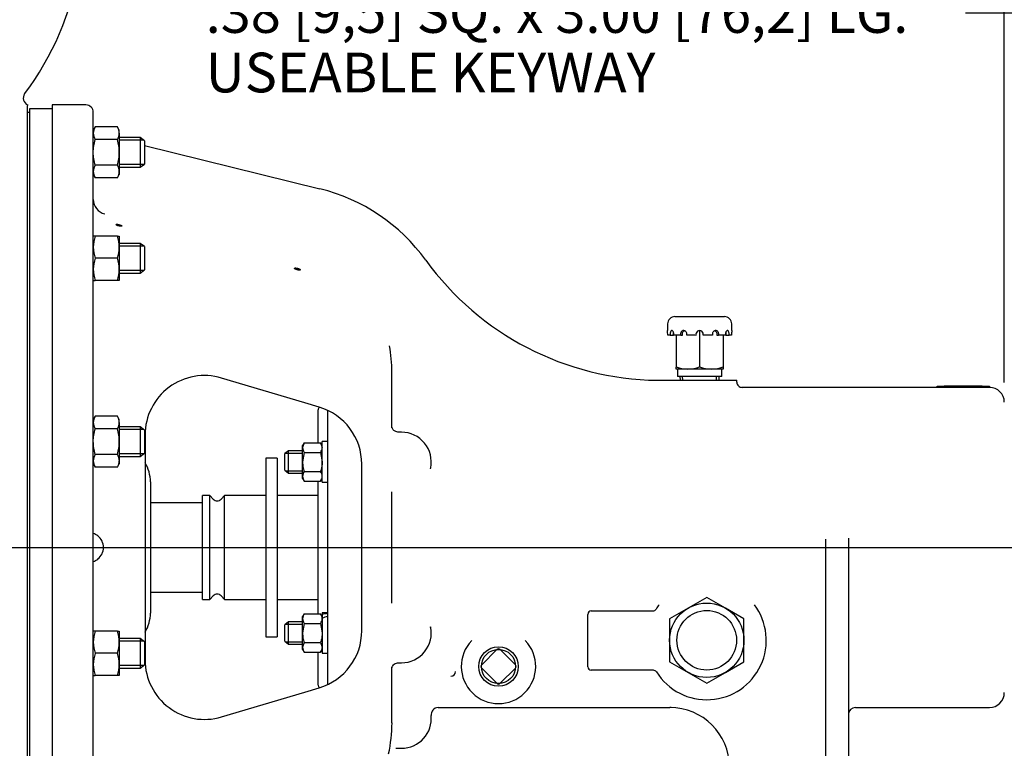
# Model space of a CAD drawing. Units: inches. Extents: x 0 to 17, y 0 to 11.
# Drawn here: x 10.6 to 13.7, y 6.5 to 8.8 of the extents above; entities that cross this region are included whole.
import ezdxf
from ezdxf.enums import TextEntityAlignment as Align
from ezdxf.lldxf.tags import DXFTag

# ---------------------------------------------------------------- set-up
doc = ezdxf.new("R2010")
doc.units = ezdxf.units.IN
doc.header["$MEASUREMENT"] = 0
for name, color, linetype in [('31414005', 7, 'Continuous'), ('3209', 7, 'Continuous'), ('3768GB', 7, 'Continuous'), ('38222511', 7, 'Continuous'), ('38257516C', 7, 'Continuous'), ('38272513', 7, 'Continuous'), ('38322418', 7, 'Continuous'), ('38512516', 7, 'Continuous'), ('38816035', 7, 'Continuous'), ('C0607_15991', 7, 'Continuous'), ('C0810_15991', 7, 'Continuous'), ('D06_15991', 7, 'Continuous'), ('D08_15991', 7, 'Continuous'), ('Default', 7, 'Continuous'), ('J06_15991', 7, 'Continuous'), ('P06_15079', 7, 'Continuous'), ('S1030', 7, 'Continuous'), ('S1471', 7, 'Continuous'), ('S1703', 7, 'Continuous'), ('X0404_17090', 7, 'Continuous')]:
    doc.layers.add(name, color=color, linetype=linetype)
doc.styles.add('SEACAD_Arial', font='arial.ttf')
tags = doc.linetypes.add('CENTER2', pattern=[1.125, 0.75, -0.125, 0.125, -0.125]).pattern_tags.tags
tags[10:11] = [DXFTag(74, 4), DXFTag(75, 0), DXFTag(340, '0'), DXFTag(46, 0.0), DXFTag(50, 0.0), DXFTag(44, 0.0), DXFTag(45, 0.0)]
tags[8:9] = [DXFTag(74, 4), DXFTag(75, 0), DXFTag(340, '0'), DXFTag(46, 0.0), DXFTag(50, 0.0), DXFTag(44, 0.0), DXFTag(45, 0.0)]
tags[6:7] = [DXFTag(74, 4), DXFTag(75, 0), DXFTag(340, '0'), DXFTag(46, 0.0), DXFTag(50, 0.0), DXFTag(44, 0.0), DXFTag(45, 0.0)]
tags[4:5] = [DXFTag(74, 4), DXFTag(75, 0), DXFTag(340, '0'), DXFTag(46, 0.0), DXFTag(50, 0.0), DXFTag(44, 0.0), DXFTag(45, 0.0)]
doc.dimstyles.new('Outline', dxfattribs={"dimtxt": 0.125, "dimasz": 0.25, "dimexe": 0.0625, "dimexo": 0.0625, "dimgap": 0.0625, "dimtad": 0, "dimtih": 1, "dimtoh": 1, "dimlfac": 5.333333, "dimzin": 4, "dimdsep": 46, "dimtxsty": 'SEACAD_Arial', "dimblk1": '_SE_FILLED', "dimblk2": '_SE_FILLED', "dimsah": 1, "dimcen": 0.0625, "dimadec": 0, "dimazin": 0, "dimtfac": 1, "dimtofl": 0, "dimtmove": 0, "dimatfit": 3, "dimfxl": 0, "dimtolj": 1, "dimtzin": 4, "dimarcsym": 0})

# ---------------------------------------------------------------- blocks, each defined once
blk = doc.blocks.new('SEANNOT_GROUP6')
at = {"layer": 'Default', "color": 7, "linetype": 'CENTER2'}
blk.add_line((10.5276, 7.1154), (14.7077, 7.1154), dxfattribs=at)
blk = doc.blocks.new('SEANNOT_GROUP23')
at = {"layer": 'Default', "linetype": 'Continuous'}
blk.add_hatch(color=7, dxfattribs=at).paths.add_polyline_path([(14.1806, 7.5321), (14.3013, 7.3092), (14.2594, 7.5592)])
at = {"layer": 'Default', "color": 7, "linetype": 'Continuous'}
blk.add_line((13.7889, 8.7998), (13.6014, 8.7998), dxfattribs=at)
blk.add_lwpolyline([(13.7889, 8.7998), (14.3013, 7.3092)], dxfattribs=at)
at = {"layer": 'Default', "color": 7, "linetype": 'Continuous', "style": 'SEACAD_Arial'}
for s, p in [('.38 [9,5] SQ. x 3.00 [76,2] LG.', (11.2074, 8.8623)), ('USEABLE KEYWAY', (11.2074, 8.6748))]:
    blk.add_text(s, height=0.125, dxfattribs=at).set_placement(p, align=Align.TOP_LEFT)
blk = doc.blocks.new('SE1')
at = {"layer": '31414005', "color": 7, "linetype": 'Continuous'}
for p, q in [((11.1979, 7.2562), (11.0333, 7.2562)), ((11.0333, 6.9746), (11.1979, 6.9746))]:
    blk.add_line(p, q, dxfattribs=at)
at = {"layer": '3209', "color": 7, "linetype": 'Continuous'}
for p, q in [((11.397, 7.3966), (11.397, 6.8341)), ((11.4326, 7.3966), (11.397, 7.3966)), ((11.4326, 7.3966), (11.4326, 6.8341)), ((11.397, 6.8341), (11.4326, 6.8341))]:
    blk.add_line(p, q, dxfattribs=at)
at = {"layer": '3768GB', "color": 7, "linetype": 'Continuous'}
blk.add_line((10.6526, 8.4865), (10.6459, 8.4865), dxfattribs=at)
at = {"layer": '38222511', "color": 7, "linetype": 'Continuous'}
for p in [(10.6459, 8.5104), (10.6459, 5.7204)]:
    blk.add_line(p, (10.6459, 8.5083), dxfattribs=at)
for centre, radius, start, end in [((9.8959, 9.101), 0.9263, 323.1392, 350.3964), ((10.6557, 8.5316), 0.0232, 143.734, 247.0545)]:
    blk.add_arc(centre, radius, start, end, dxfattribs=at)
at = {"layer": '38257516C', "color": 7, "linetype": 'Continuous'}
for p, q in [((10.7239, 8.5104), (10.7239, 5.7204)), ((10.8298, 8.5104), (10.7239, 8.5104)), ((10.8533, 6.2573), (10.8533, 8.4869)), ((11.0147, 8.3824), (11.5673, 8.2458)), ((11.7945, 7.4925), (11.7945, 7.6681)), ((11.5197, 7.5712), (11.2575, 7.6494)), ((12.6422, 7.6423), (12.6535, 7.6423)), ((12.6535, 7.6423), (12.8811, 7.6423)), ((12.8811, 7.6366), (12.8811, 7.6423)), ((13.512, 7.6198), (12.8979, 7.6198)), ((11.5654, 7.5576), (11.5197, 7.5712)), ((11.8245, 7.4787), (11.8155, 7.4787)), ((11.0164, 7.4698), (11.0164, 6.761)), ((11.6993, 6.8529), (11.6993, 7.3779)), ((11.7945, 6.9398), (11.7945, 7.291)), ((13.1614, 6.4106), (13.1614, 7.1377)), ((13.2326, 7.1377), (13.2326, 6.4106)), ((12.4114, 6.7396), (12.4114, 6.9046)), ((12.4226, 6.9158), (12.6171, 6.9158)), ((11.7945, 6.5627), (11.7945, 6.7382)), ((11.8154, 6.7521), (11.8245, 6.7521)), ((12.6181, 6.7283), (12.4226, 6.7283)), ((11.5197, 6.6596), (11.5654, 6.6732)), ((11.2575, 6.5813), (11.5197, 6.6596)), ((11.9397, 6.611), (12.6701, 6.611)), ((13.2551, 6.611), (13.677, 6.611)), ((11.8067, 6.4826), (11.8245, 6.4826))]:
    blk.add_line(p, q, dxfattribs=at)
for centre, radius, start, end in [((10.8298, 8.4869), 0.0234, 0, 90), ((11.427, 7.6779), 0.585, 35.8913, 76.1198), ((10.9001, 8.2123), 0.0469, 179.9988, 256.61), ((12.6422, 8.5573), 0.915, 215.8913, 269.2454), ((11.3273, 7.6654), 0.4672, 0.3328, 10.5827), ((11.2039, 7.4698), 0.1875, 73.3876, 180), ((12.6423, 8.5767), 0.9344, 269.2533, 269.9921), ((12.8977, 7.6364), 0.0165, 179.4801, 270.7739), ((13.677, 7.5729), 0.0469, 0, 90), ((11.5118, 7.3779), 0.1875, 0, 73.3876), ((11.8245, 7.3849), 0.0937, 348.692, 90), ((11.8435, 7.0943), 1.3186, 1.8839, 2.0339), ((14.5505, 7.0943), 1.3186, 177.8111, 178.1161), ((12.6171, 6.9271), 0.0113, 270, 328.3826), ((12.7864, 6.8229), 0.1875, 143.2925, 148.3826), ((12.7864, 6.8229), 0.1875, 212.1649, 36.7075), ((12.4226, 6.9046), 0.0112, 90, 180), ((11.8245, 6.8459), 0.0938, 270, 12.0271), ((11.5118, 6.8529), 0.1875, 286.6124, 0), ((12.1301, 6.7404), 0.1172, 135.9133, 44.0867), ((11.2039, 6.761), 0.1875, 180, 286.6124), ((12.4226, 6.7396), 0.0112, 180, 270), ((12.6181, 6.7171), 0.0113, 32.1649, 90), ((13.677, 6.6579), 0.0469, 270, 0), ((11.9408, 6.588), 0.0229, 92.9026, 186.1423), ((12.6701, 6.4236), 0.1875, 359.9932, 89.9901), ((12.6701, 6.4235), 0.1875, 88.7427, 90), ((13.2551, 6.5885), 0.0225, 90, 180), ((11.8245, 6.5763), 0.0938, 270, 5.7431), ((11.3124, 6.5664), 0.4822, 347.8513, 359.5523)]:
    blk.add_arc(centre, radius, start, end, dxfattribs=at)
for points, knots in [([(10.9392, 8.1278), (10.9401, 8.1278), (10.9408, 8.1278), (10.9414, 8.1278), (10.942, 8.1278), (10.9424, 8.1279), (10.9427, 8.1281), (10.943, 8.1282), (10.9432, 8.1284), (10.9432, 8.1287), (10.9432, 8.1289), (10.943, 8.1292), (10.9427, 8.1295), (10.9423, 8.1298), (10.9418, 8.1301), (10.9412, 8.1305), (10.9405, 8.1308), (10.9397, 8.1312), (10.9387, 8.1315), (10.9378, 8.1319), (10.9368, 8.1322), (10.9357, 8.1325), (10.9346, 8.1328), (10.9335, 8.1331), (10.9324, 8.1334), (10.9313, 8.1336), (10.9303, 8.1337), (10.9294, 8.1339), (10.9285, 8.134), (10.9276, 8.134), (10.927, 8.134), (10.9263, 8.134), (10.9258, 8.1339), (10.9254, 8.1338), (10.925, 8.1337), (10.9247, 8.1336), (10.9246, 8.1334), (10.9246, 8.1332), (10.9246, 8.1329), (10.9249, 8.1326), (10.9251, 8.1323), (10.9255, 8.132), (10.926, 8.1317), (10.9266, 8.1313), (10.9273, 8.131), (10.9282, 8.1306), (10.9291, 8.1302), (10.9301, 8.1298), (10.9311, 8.1295), (10.9322, 8.1292), (10.9333, 8.1289), (10.9344, 8.1286), (10.9355, 8.1284), (10.9365, 8.1282), (10.9375, 8.128), (10.9381, 8.1279), (10.9387, 8.1279), (10.9392, 8.1278)], [0, 0, 0, 0, 0.049751, 0.049751, 0.049751, 0.099472, 0.099472, 0.099472, 0.149715, 0.149715, 0.149715, 0.20201, 0.20201, 0.20201, 0.256937, 0.256937, 0.256937, 0.314091, 0.314091, 0.314091, 0.372087, 0.372087, 0.372087, 0.429027, 0.429027, 0.429027, 0.483419, 0.483419, 0.483419, 0.535004, 0.535004, 0.535004, 0.58481, 0.58481, 0.58481, 0.634528, 0.634528, 0.634528, 0.6858, 0.6858, 0.6858, 0.739708, 0.739708, 0.739708, 0.796351, 0.796351, 0.796351, 0.854583, 0.854583, 0.854583, 0.912283, 0.912283, 0.912283, 0.967465, 0.967465, 0.967465, 1, 1, 1, 1]), ([(11.4884, 7.9962), (11.4879, 7.9961), (11.4875, 7.9959), (11.4873, 7.9957), (11.4871, 7.9955), (11.4871, 7.9952), (11.4872, 7.995), (11.4873, 7.9947), (11.4876, 7.9943), (11.488, 7.994), (11.4885, 7.9936), (11.4891, 7.9932), (11.4898, 7.9928), (11.4906, 7.9924), (11.4915, 7.992), (11.4926, 7.9916), (11.4936, 7.9912), (11.4947, 7.9909), (11.4958, 7.9906), (11.4969, 7.9903), (11.498, 7.99), (11.4991, 7.9899), (11.5001, 7.9897), (11.501, 7.9896), (11.5019, 7.9896), (11.5027, 7.9895), (11.5034, 7.9896), (11.5039, 7.9896), (11.5045, 7.9897), (11.505, 7.9899), (11.5052, 7.99), (11.5055, 7.9902), (11.5057, 7.9904), (11.5057, 7.9907), (11.5057, 7.991), (11.5055, 7.9913), (11.5051, 7.9916), (11.5048, 7.992), (11.5042, 7.9924), (11.5036, 7.9927), (11.5029, 7.9931), (11.502, 7.9935), (11.5011, 7.9939), (11.5001, 7.9943), (11.4991, 7.9946), (11.498, 7.995), (11.4969, 7.9953), (11.4958, 7.9956), (11.4947, 7.9958), (11.4936, 7.996), (11.4926, 7.9961), (11.4917, 7.9962), (11.4908, 7.9963), (11.49, 7.9963), (11.4894, 7.9963), (11.489, 7.9963), (11.4887, 7.9962), (11.4884, 7.9962)], [0, 0, 0, 0, 0.051411, 0.051411, 0.051411, 0.102683, 0.102683, 0.102683, 0.156103, 0.156103, 0.156103, 0.212776, 0.212776, 0.212776, 0.271624, 0.271624, 0.271624, 0.330293, 0.330293, 0.330293, 0.386273, 0.386273, 0.386273, 0.438555, 0.438555, 0.438555, 0.488126, 0.488126, 0.488126, 0.537013, 0.537013, 0.537013, 0.58719, 0.58719, 0.58719, 0.640003, 0.640003, 0.640003, 0.695855, 0.695855, 0.695855, 0.753983, 0.753983, 0.753983, 0.812551, 0.812551, 0.812551, 0.869348, 0.869348, 0.869348, 0.922951, 0.922951, 0.922951, 0.973507, 0.973507, 0.973507, 1, 1, 1, 1]), ([(11.8156, 7.4789), (11.8134, 7.479), (11.8091, 7.4791), (11.8029, 7.4822), (11.7983, 7.4865), (11.7957, 7.4906), (11.7946, 7.4936), (11.7944, 7.4946), (11.7944, 7.4947), (11.7944, 7.4947)], [0, 0, 0, 0, 0.1018928, 0.2353109, 0.3491619, 0.4534419, 0.5571951, 0.6730506, 0.7208919, 0.7208919, 0.7208919, 0.7208919]), ([(11.7944, 6.7361), (11.7944, 6.7361), (11.7945, 6.7365), (11.7951, 6.7387), (11.7972, 6.7429), (11.8016, 6.7477), (11.8082, 6.7514), (11.8129, 6.7518), (11.8156, 6.752)], [0.2330259, 0.2330259, 0.2330259, 0.2330259, 0.3546744, 0.4775577, 0.5957571, 0.7242032, 0.8645673, 1, 1, 1, 1])]:
    blk.add_open_spline(points, degree=3, knots=knots, dxfattribs=at)
for points in [[(11.9156, 7.363), (11.9159, 7.3642), (11.9162, 7.3654), (11.9164, 7.3666)], [(11.9167, 6.8631), (11.9165, 6.8639), (11.9164, 6.8646), (11.9162, 6.8653)]]:
    blk.add_open_spline(points, degree=3, dxfattribs=at)
at = {"layer": '38272513', "color": 7, "linetype": 'Continuous'}
for p, q in [((10.6526, 8.4982), (10.6526, 5.7326)), ((10.7239, 8.4982), (10.6526, 8.4982)), ((11.0333, 7.322), (11.0333, 6.9088))]:
    blk.add_line(p, q, dxfattribs=at)
for centre, start, end in [((10.917, 7.322), 0, 31.2581), ((10.917, 6.9088), 328.7419, 0)]:
    blk.add_arc(centre, 0.1163, start, end, dxfattribs=at)
at = {"layer": '38322418', "color": 7, "linetype": 'Continuous'}
for p, q in [((11.562, 7.4452), (11.562, 7.5494)), ((11.592, 6.6829), (11.592, 7.5467)), ((11.562, 6.9061), (11.562, 7.3247)), ((11.562, 6.6813), (11.562, 6.7856))]:
    blk.add_line(p, q, dxfattribs=at)
for centre, radius, start, end in [((11.5733, 7.5494), 0.0113, 133.5746, 180), ((11.5733, 6.6813), 0.0112, 180, 225.9306)]:
    blk.add_arc(centre, radius, start, end, dxfattribs=at)
at = {"layer": '38512516', "color": 7, "linetype": 'Continuous'}
for p, q in [((11.1979, 6.9514), (11.1979, 7.2794)), ((11.2204, 7.2794), (11.1979, 7.2794)), ((11.2204, 6.9514), (11.2204, 7.2794)), ((11.2315, 7.2675), (11.2204, 7.2794)), ((11.2672, 7.2794), (11.2562, 7.2675)), ((11.2672, 6.9514), (11.2672, 7.2794)), ((11.397, 7.2794), (11.2672, 7.2794)), ((11.562, 7.2794), (11.4326, 7.2794)), ((11.1979, 6.9514), (11.2204, 6.9514)), ((11.2204, 6.9514), (11.2315, 6.9633)), ((11.2562, 6.9633), (11.2672, 6.9514)), ((11.2672, 6.9514), (11.397, 6.9514)), ((11.4326, 6.9514), (11.562, 6.9514))]:
    blk.add_line(p, q, dxfattribs=at)
for centre, start, end in [((11.2438, 7.279), 223, 317), ((11.2438, 6.9517), 43, 137)]:
    blk.add_arc(centre, 0.0169, start, end, dxfattribs=at)
at = {"layer": '38816035', "color": 7, "linetype": 'Continuous'}
for p, q in [((13.512, 7.6198), (13.512, 7.6235)), ((13.512, 7.6235), (13.5345, 7.6235)), ((13.5345, 7.6198), (13.512, 7.6198)), ((13.6545, 7.6235), (13.5345, 7.6235)), ((13.6545, 7.6198), (13.5345, 7.6198)), ((13.6545, 7.6235), (13.677, 7.6235)), ((13.677, 7.6198), (13.6545, 7.6198)), ((13.677, 7.6235), (13.677, 7.6198))]:
    blk.add_line(p, q, dxfattribs=at)
at = {"layer": 'C0607_15991', "color": 7, "linetype": 'Continuous'}
for p, q in [((11.4682, 7.4201), (11.4566, 7.4112)), ((11.4682, 7.3498), (11.4682, 7.4201)), ((11.5128, 7.4201), (11.4682, 7.4201)), ((11.4566, 7.3587), (11.4566, 7.4112)), ((11.4591, 7.4131), (11.5128, 7.4131)), ((11.4566, 7.3587), (11.4682, 7.3498)), ((11.4591, 7.3567), (11.5128, 7.3567)), ((11.4682, 7.3498), (11.5128, 7.3498)), ((11.4682, 6.881), (11.4566, 6.8721)), ((11.4566, 6.8196), (11.4566, 6.8721)), ((11.4591, 6.874), (11.5128, 6.874)), ((11.4682, 6.8107), (11.4682, 6.881)), ((11.5128, 6.881), (11.4682, 6.881)), ((11.4566, 6.8196), (11.4682, 6.8107)), ((11.4591, 6.8177), (11.5128, 6.8177)), ((11.4682, 6.8107), (11.5128, 6.8107))]:
    blk.add_line(p, q, dxfattribs=at)
at = {"layer": 'C0810_15991', "color": 7, "linetype": 'Continuous'}
for p, q in [((11.0013, 8.4074), (10.9353, 8.4074)), ((11.0124, 8.3988), (10.9353, 8.3988)), ((11.0013, 8.4074), (11.0013, 8.3136)), ((11.0147, 8.3971), (11.0013, 8.4074)), ((11.0147, 8.3971), (11.0147, 8.324)), ((11.0124, 8.3222), (10.9353, 8.3222)), ((11.0013, 8.3136), (11.0147, 8.324)), ((10.9353, 8.3136), (11.0013, 8.3136)), ((11.0013, 8.0738), (10.9353, 8.0738)), ((11.0013, 8.0738), (11.0013, 7.98)), ((11.0147, 8.0635), (11.0013, 8.0738)), ((11.0124, 8.0652), (10.9353, 8.0652)), ((11.0147, 8.0635), (11.0147, 7.9903)), ((11.0124, 7.9886), (10.9353, 7.9886)), ((10.9353, 7.98), (11.0013, 7.98)), ((11.0013, 7.98), (11.0147, 7.9903)), ((11.0013, 7.4959), (10.9353, 7.4959)), ((11.0124, 7.4873), (10.9353, 7.4873)), ((11.0013, 7.4959), (11.0013, 7.4021)), ((11.0147, 7.4856), (11.0013, 7.4959)), ((11.0147, 7.4856), (11.0147, 7.4125)), ((11.0124, 7.4107), (10.9353, 7.4107)), ((10.9353, 7.4021), (11.0013, 7.4021)), ((11.0013, 7.4021), (11.0147, 7.4125)), ((11.0013, 6.8286), (10.9353, 6.8286)), ((11.0013, 6.8286), (11.0013, 6.7349)), ((11.0147, 6.8183), (11.0013, 6.8286)), ((11.0124, 6.82), (10.9353, 6.82)), ((11.0147, 6.8183), (11.0147, 6.7452)), ((11.0124, 6.7435), (10.9353, 6.7435)), ((10.9353, 6.7349), (11.0013, 6.7349)), ((11.0013, 6.7349), (11.0147, 6.7452))]:
    blk.add_line(p, q, dxfattribs=at)
at = {"layer": 'D06_15991', "color": 7, "linetype": 'Continuous'}
for p, q in [((11.5175, 7.4452), (11.5128, 7.4301)), ((11.5175, 7.4452), (11.5128, 7.4371)), ((11.5128, 7.4301), (11.5128, 7.4371)), ((11.5128, 7.3849), (11.5128, 7.4301)), ((11.5175, 7.415), (11.5128, 7.3849)), ((11.5175, 7.4452), (11.5697, 7.4452)), ((11.5175, 7.415), (11.5697, 7.415)), ((11.5697, 7.4452), (11.5744, 7.4301)), ((11.5744, 7.4371), (11.5697, 7.4452)), ((11.5697, 7.415), (11.5744, 7.3849)), ((11.5128, 7.3397), (11.5128, 7.3849)), ((11.5175, 7.3548), (11.5697, 7.3548)), ((11.5128, 7.3327), (11.5128, 7.3397)), ((11.5128, 7.3327), (11.5175, 7.3247)), ((11.5175, 7.3247), (11.5697, 7.3247)), ((11.5697, 7.3247), (11.5744, 7.3327)), ((11.5175, 6.9061), (11.5128, 6.898)), ((11.5128, 6.891), (11.5128, 6.898)), ((11.5128, 6.8459), (11.5128, 6.891)), ((11.5175, 6.9061), (11.5697, 6.9061)), ((11.5744, 6.898), (11.5697, 6.9061)), ((11.5175, 6.876), (11.5128, 6.8459)), ((11.5175, 6.876), (11.5697, 6.876)), ((11.5697, 6.876), (11.5744, 6.8459)), ((11.5128, 6.8007), (11.5128, 6.8459)), ((11.5175, 6.8157), (11.5128, 6.8007)), ((11.5128, 6.7937), (11.5128, 6.8007)), ((11.5175, 6.8157), (11.5697, 6.8157)), ((11.5697, 6.8157), (11.5744, 6.8007)), ((11.5128, 6.7937), (11.5175, 6.7856)), ((11.5175, 6.7856), (11.5697, 6.7856)), ((11.5697, 6.7856), (11.5744, 6.7937))]:
    blk.add_line(p, q, dxfattribs=at)
for centre, radius, start, end in [((11.5422, 7.431), 0.0294, 181.6642, 212.72), ((11.545, 7.431), 0.0294, 327.28, 358.3358), ((11.5429, 7.3387), 0.0301, 147.6143, 178.0015), ((11.5443, 7.3387), 0.0301, 1.9985, 32.3857), ((11.5429, 7.3408), 0.0301, 182.0157, 212.3686), ((11.5443, 7.3408), 0.0301, 327.6314, 357.9843), ((11.5429, 6.89), 0.0301, 147.6314, 177.9843), ((11.5429, 6.8921), 0.0301, 181.9985, 212.3857), ((11.5443, 6.89), 0.0301, 2.0157, 32.3686), ((11.5443, 6.8921), 0.0301, 327.6143, 358.0015), ((11.5422, 6.8015), 0.0294, 181.6642, 212.72), ((11.545, 6.8015), 0.0294, 327.28, 358.3358)]:
    blk.add_arc(centre, radius, start, end, dxfattribs=at)
for points in [[(11.5128, 7.3849), (11.5128, 7.3824), (11.5129, 7.3798), (11.5133, 7.3747), (11.5136, 7.3722), (11.5149, 7.3647), (11.516, 7.3597), (11.5175, 7.3548)], [(11.5744, 7.3849), (11.5744, 7.3824), (11.5743, 7.3798), (11.5738, 7.3747), (11.5735, 7.3722), (11.5723, 7.3647), (11.5711, 7.3597), (11.5697, 7.3548)], [(11.5128, 6.8459), (11.5128, 6.8433), (11.5129, 6.8407), (11.5133, 6.8356), (11.5136, 6.8331), (11.5149, 6.8256), (11.516, 6.8206), (11.5175, 6.8157)], [(11.5744, 6.8459), (11.5744, 6.8433), (11.5743, 6.8407), (11.5738, 6.8356), (11.5735, 6.8331), (11.5723, 6.8256), (11.5711, 6.8206), (11.5697, 6.8157)]]:
    blk.add_open_spline(points, degree=3, knots=[0, 0, 0, 0, 0.25, 0.25, 0.5, 0.5, 1, 1, 1, 1], dxfattribs=at)
at = {"layer": 'D08_15991', "color": 7, "linetype": 'Continuous'}
for p, q in [((10.8595, 8.441), (10.8533, 8.4302)), ((10.9291, 8.441), (10.8595, 8.441)), ((10.9353, 8.4302), (10.9291, 8.441)), ((10.9353, 8.4208), (10.9353, 8.4302)), ((10.9353, 8.4208), (10.9353, 8.3605)), ((10.9291, 8.4007), (10.8595, 8.4007)), ((10.9353, 8.3605), (10.9353, 8.3002)), ((10.9291, 8.3203), (10.8595, 8.3203)), ((10.8533, 8.2909), (10.8595, 8.2801)), ((10.9291, 8.2801), (10.9353, 8.2909)), ((10.9353, 8.3002), (10.9353, 8.2909)), ((10.9291, 8.2801), (10.8595, 8.2801)), ((10.8595, 8.0965), (10.8533, 8.0965)), ((10.9291, 8.0965), (10.8595, 8.0965)), ((10.9291, 8.0965), (10.9353, 8.0965)), ((10.9353, 8.0965), (10.9353, 8.0617)), ((10.9353, 8.0617), (10.9353, 7.9921)), ((10.9291, 8.0269), (10.8595, 8.0269)), ((10.9353, 7.9921), (10.9353, 7.9572)), ((10.8533, 7.9572), (10.8595, 7.9572)), ((10.9291, 7.9572), (10.8595, 7.9572)), ((10.9353, 7.9572), (10.9291, 7.9572)), ((10.8595, 7.5295), (10.8533, 7.5187)), ((10.9291, 7.5295), (10.8595, 7.5295)), ((10.9353, 7.5187), (10.9291, 7.5295)), ((10.9353, 7.5093), (10.9353, 7.5187)), ((10.9353, 7.5093), (10.9353, 7.449)), ((10.9291, 7.4892), (10.8595, 7.4892)), ((10.9353, 7.449), (10.9353, 7.3887)), ((10.9291, 7.4088), (10.8595, 7.4088)), ((10.9353, 7.3887), (10.9353, 7.3794)), ((10.8533, 7.3794), (10.8595, 7.3686)), ((10.9291, 7.3686), (10.8595, 7.3686)), ((10.9291, 7.3686), (10.9353, 7.3794)), ((10.8595, 6.8514), (10.8533, 6.8514)), ((10.9291, 6.8514), (10.8595, 6.8514)), ((10.9291, 6.8514), (10.9353, 6.8514)), ((10.9353, 6.8514), (10.9353, 6.8166)), ((10.9353, 6.8166), (10.9353, 6.7469)), ((10.9291, 6.7818), (10.8595, 6.7818)), ((10.9353, 6.7469), (10.9353, 6.7121)), ((10.8533, 6.7121), (10.8595, 6.7121)), ((10.9291, 6.7121), (10.8595, 6.7121)), ((10.9353, 6.7121), (10.9291, 6.7121))]:
    blk.add_line(p, q, dxfattribs=at)
for centre, radius, start, end in [((10.8926, 8.4197), 0.0393, 147.28, 178.3358), ((10.896, 8.4197), 0.0393, 1.6642, 32.72), ((10.8934, 8.4223), 0.0402, 182.0046, 212.3796), ((10.8951, 8.4223), 0.0402, 327.6204, 357.9954), ((10.8926, 8.2991), 0.0393, 147.28, 178.3358), ((10.896, 8.2991), 0.0393, 1.6642, 32.72), ((10.8934, 8.3016), 0.0402, 182.0046, 212.3796), ((10.8951, 8.3016), 0.0402, 327.6204, 357.9954), ((10.9607, 8.0605), 0.1075, 160.3966, 179.3472), ((10.8278, 8.0605), 0.1075, 0.6528, 19.6034), ((10.9623, 8.0632), 0.109, 180.7917, 199.4644), ((10.8263, 8.0632), 0.109, 340.5356, 359.2083), ((10.9623, 7.9906), 0.109, 160.5331, 179.2108), ((10.8263, 7.9906), 0.109, 0.7892, 19.4669), ((10.9607, 7.9933), 0.1075, 180.655, 199.6012), ((10.8278, 7.9933), 0.1075, 340.3988, 359.345), ((10.8926, 7.5082), 0.0393, 147.28, 178.3358), ((10.8934, 7.5107), 0.0402, 182.0046, 212.3796), ((10.896, 7.5082), 0.0393, 1.6642, 32.72), ((10.8951, 7.5107), 0.0402, 327.6204, 357.9954), ((10.8934, 7.3873), 0.0402, 147.6143, 178.0015), ((10.8926, 7.3898), 0.0393, 181.6697, 212.7146), ((10.8952, 7.3873), 0.0402, 1.9985, 32.3857), ((10.896, 7.3898), 0.0393, 327.2854, 358.3303), ((10.9607, 6.8154), 0.1075, 160.3966, 179.3472), ((10.8278, 6.8154), 0.1075, 0.6528, 19.6034), ((10.9623, 6.8181), 0.109, 180.7917, 199.4644), ((10.8263, 6.8181), 0.109, 340.5356, 359.2083), ((10.9607, 6.7457), 0.1075, 160.3966, 179.3472), ((10.8278, 6.7457), 0.1075, 0.6528, 19.6034), ((10.9623, 6.7484), 0.109, 180.7917, 199.4644), ((10.8263, 6.7484), 0.109, 340.5356, 359.2083)]:
    blk.add_arc(centre, radius, start, end, dxfattribs=at)
for points, knots in [([(10.8533, 8.3605), (10.8533, 8.3673), (10.8538, 8.3741), (10.856, 8.3875), (10.8576, 8.3942), (10.8595, 8.4007)], [0, 0, 0, 0, 0.5, 0.5, 1, 1, 1, 1]), ([(10.9353, 8.3605), (10.9353, 8.3673), (10.9347, 8.3741), (10.9325, 8.3875), (10.931, 8.3942), (10.9291, 8.4007)], [0, 0, 0, 0, 0.5, 0.5, 1, 1, 1, 1]), ([(10.8595, 8.3203), (10.8576, 8.3268), (10.856, 8.3334), (10.8544, 8.3435), (10.854, 8.3469), (10.8534, 8.3537), (10.8533, 8.3571), (10.8533, 8.3605)], [0, 0, 0, 0, 0.5, 0.5, 0.75, 0.75, 1, 1, 1, 1]), ([(10.9291, 8.3203), (10.9309, 8.3268), (10.9325, 8.3334), (10.9341, 8.3435), (10.9346, 8.3469), (10.9351, 8.3537), (10.9353, 8.3571), (10.9353, 8.3605)], [0, 0, 0, 0, 0.5, 0.5, 0.75, 0.75, 1, 1, 1, 1]), ([(10.8533, 7.449), (10.8533, 7.4524), (10.8534, 7.4559), (10.854, 7.4626), (10.8544, 7.466), (10.856, 7.4761), (10.8576, 7.4827), (10.8595, 7.4892)], [0, 0, 0, 0, 0.25, 0.25, 0.5, 0.5, 1, 1, 1, 1]), ([(10.9353, 7.449), (10.9353, 7.4524), (10.9351, 7.4559), (10.9346, 7.4626), (10.9342, 7.466), (10.9325, 7.4761), (10.931, 7.4827), (10.9291, 7.4892)], [0, 0, 0, 0, 0.25, 0.25, 0.5, 0.5, 1, 1, 1, 1]), ([(10.8595, 7.4088), (10.8576, 7.4154), (10.856, 7.422), (10.8539, 7.4354), (10.8533, 7.4422), (10.8533, 7.449)], [0, 0, 0, 0, 0.5, 0.5, 1, 1, 1, 1]), ([(10.9291, 7.4088), (10.931, 7.4154), (10.9325, 7.422), (10.9347, 7.4354), (10.9353, 7.4422), (10.9353, 7.449)], [0, 0, 0, 0, 0.5, 0.5, 1, 1, 1, 1])]:
    blk.add_open_spline(points, degree=3, knots=knots, dxfattribs=at)
at = {"layer": 'J06_15991', "color": 7, "linetype": 'Continuous'}
for p, q in [((11.5744, 7.3209), (11.5744, 7.4489)), ((11.592, 7.4489), (11.5744, 7.4489)), ((11.5744, 7.3209), (11.592, 7.3209)), ((11.5744, 6.9099), (11.5744, 6.9037)), ((11.592, 6.9099), (11.5744, 6.9099)), ((11.5744, 6.9037), (11.5744, 6.8934)), ((11.5744, 6.8921), (11.5744, 6.7818)), ((11.5744, 6.7818), (11.592, 6.7818))]:
    blk.add_line(p, q, dxfattribs=at)
for centre, major_axis, start_param, end_param in [((11.5656, 6.8459), (0.1094, 0.0408), 1.163363, 1.324516), ((11.6008, 6.8459), (-0.1094, -0.0408), 4.625196, 4.786349)]:
    blk.add_ellipse(centre, major_axis=major_axis, ratio=0.451416, start_param=start_param, end_param=end_param, dxfattribs=at)
at = {"layer": 'P06_15079', "color": 7, "linetype": 'Continuous'}
for p, q in [((12.0771, 6.7457), (12.1248, 6.7934)), ((12.1354, 6.7934), (12.1832, 6.7457)), ((12.1248, 6.6873), (12.0771, 6.7351)), ((12.1832, 6.7351), (12.1354, 6.6873))]:
    blk.add_line(p, q, dxfattribs=at)
for radius in [0.0623, 0.0539]:
    blk.add_circle((12.1301, 6.7404), radius, dxfattribs=at)
for centre, start, end in [((12.1301, 6.7881), 45, 135), ((12.0824, 6.7404), 135, 225), ((12.1779, 6.7404), 315.0218, 45), ((12.1301, 6.6926), 225, 315.0218)]:
    blk.add_arc(centre, 0.0075, start, end, dxfattribs=at)
at = {"layer": 'S1030', "color": 7, "linetype": 'Continuous'}
blk.add_arc((11.98, 6.7241), 0.0148, 270, 0, dxfattribs=at)
at = {"layer": 'S1471', "color": 7, "linetype": 'Continuous'}
for p, q in [((12.7864, 6.9582), (12.7278, 6.9244)), ((12.845, 6.9244), (12.7864, 6.9582)), ((12.7278, 6.9244), (12.6692, 6.8905)), ((12.9036, 6.8905), (12.845, 6.9244)), ((12.6692, 6.8905), (12.6692, 6.8229)), ((12.9036, 6.8229), (12.9036, 6.8905)), ((12.6692, 6.8229), (12.6692, 6.7552)), ((12.9036, 6.7552), (12.9036, 6.8229)), ((12.6692, 6.7552), (12.7278, 6.7214)), ((12.845, 6.7214), (12.9036, 6.7552)), ((12.7278, 6.7214), (12.7864, 6.6876)), ((12.7864, 6.6876), (12.845, 6.7214))]:
    blk.add_line(p, q, dxfattribs=at)
for radius in [0.1172, 0.0939]:
    blk.add_circle((12.7864, 6.8229), radius, dxfattribs=at)
at = {"layer": 'S1703', "color": 7, "linetype": 'Continuous'}
for p, q in [((12.6626, 7.8198), (12.6626, 7.799)), ((12.6861, 7.8433), (12.8417, 7.8433)), ((12.8651, 7.799), (12.8651, 7.8198)), ((12.7639, 7.799), (12.7639, 7.6842)), ((12.6713, 7.7841), (12.6632, 7.7841)), ((12.6713, 7.7841), (12.6812, 7.7841)), ((12.7041, 7.7841), (12.6822, 7.7841)), ((12.6899, 7.7841), (12.6899, 7.6842)), ((12.7041, 7.7841), (12.7099, 7.7841)), ((12.753, 7.7841), (12.723, 7.7841)), ((12.8048, 7.7841), (12.7748, 7.7841)), ((12.8179, 7.7841), (12.8237, 7.7841)), ((12.8456, 7.7841), (12.8237, 7.7841)), ((12.8378, 7.7841), (12.8378, 7.6842)), ((12.8466, 7.7841), (12.8565, 7.7841)), ((12.8645, 7.7841), (12.8565, 7.7841)), ((12.6899, 7.6776), (12.6899, 7.6842)), ((12.7269, 7.6776), (12.6899, 7.6776)), ((12.6943, 7.6776), (12.6943, 7.654)), ((12.8009, 7.6776), (12.7269, 7.6776)), ((12.8378, 7.6776), (12.8009, 7.6776)), ((12.8335, 7.654), (12.8335, 7.6776)), ((12.8378, 7.6842), (12.8378, 7.6776)), ((12.8335, 7.654), (12.6943, 7.654)), ((12.7019, 7.654), (12.7025, 7.6423)), ((12.7108, 7.6426), (12.7103, 7.654)), ((12.817, 7.6426), (12.8175, 7.654)), ((12.8253, 7.6423), (12.8258, 7.654))]:
    blk.add_line(p, q, dxfattribs=at)
for centre, radius, start, end in [((12.6861, 7.8198), 0.0234, 90, 180), ((12.8417, 7.8198), 0.0234, 0, 90), ((12.5619, 7.7877), 0.1013, 357.9733, 6.4981), ((12.7639, 7.7877), 0.0115, 341.7897, 198.2103), ((12.9658, 7.7877), 0.1013, 173.5019, 182.0267), ((12.7285, 7.7934), 0.1158, 250.5356, 269.2083), ((12.7256, 7.7917), 0.1141, 270.6528, 289.6034), ((12.8025, 7.7934), 0.1158, 250.5356, 269.2083), ((12.7996, 7.7917), 0.1141, 270.6528, 289.6034)]:
    blk.add_arc(centre, radius, start, end, dxfattribs=at)
for points, knots in [([(12.6822, 7.7841), (12.6822, 7.7844), (12.6823, 7.7848), (12.6823, 7.7851), (12.6825, 7.7864), (12.6825, 7.7877), (12.6825, 7.789), (12.6824, 7.7902), (12.6822, 7.7915), (12.6818, 7.7927), (12.6815, 7.7938), (12.6811, 7.7949), (12.6805, 7.7958), (12.68, 7.7967), (12.6794, 7.7975), (12.6788, 7.798), (12.6782, 7.7986), (12.6775, 7.7989), (12.6768, 7.7991), (12.6762, 7.7992), (12.6755, 7.7992), (12.675, 7.7989), (12.6744, 7.7986), (12.6738, 7.7981), (12.6733, 7.7974), (12.6728, 7.7967), (12.6724, 7.7959), (12.6721, 7.7949), (12.6717, 7.7938), (12.6715, 7.7927), (12.6713, 7.7915), (12.6711, 7.7903), (12.671, 7.789), (12.671, 7.7877), (12.671, 7.7865), (12.6711, 7.7852), (12.6713, 7.7841)], [0, 0, 0, 0, 0.02478, 0.02478, 0.02478, 0.113921, 0.113921, 0.113921, 0.202633, 0.202633, 0.202633, 0.291548, 0.291548, 0.291548, 0.38098, 0.38098, 0.38098, 0.470439, 0.470439, 0.470439, 0.559396, 0.559396, 0.559396, 0.648105, 0.648105, 0.648105, 0.737199, 0.737199, 0.737199, 0.82672, 0.82672, 0.82672, 0.916042, 0.916042, 0.916042, 1, 1, 1, 1]), ([(12.6812, 7.7841), (12.6812, 7.7844), (12.6811, 7.7848), (12.6811, 7.7851), (12.681, 7.7864), (12.6809, 7.7877), (12.681, 7.789), (12.6811, 7.7902), (12.6812, 7.7915), (12.6814, 7.7926), (12.6815, 7.7928), (12.6815, 7.793), (12.6815, 7.7932)], [0, 0, 0, 0, 0.0245924, 0.0245924, 0.0245924, 0.1136881, 0.1136881, 0.1136881, 0.2022371, 0.2022371, 0.2022371, 0.2171296, 0.2171296, 0.2171296, 0.2171296]), ([(12.723, 7.7841), (12.7231, 7.7844), (12.7232, 7.7848), (12.7233, 7.7851), (12.7235, 7.7864), (12.7236, 7.7877), (12.7235, 7.789), (12.7233, 7.7902), (12.723, 7.7915), (12.7225, 7.7927), (12.722, 7.7938), (12.7213, 7.7949), (12.7205, 7.7958), (12.7196, 7.7967), (12.7187, 7.7975), (12.7176, 7.798), (12.7166, 7.7986), (12.7155, 7.7989), (12.7144, 7.7991), (12.7133, 7.7992), (12.7121, 7.7992), (12.7111, 7.7989), (12.71, 7.7986), (12.709, 7.7981), (12.7081, 7.7974), (12.7072, 7.7967), (12.7064, 7.7959), (12.7057, 7.7949), (12.705, 7.7938), (12.7045, 7.7927), (12.7042, 7.7915), (12.7038, 7.7903), (12.7037, 7.789), (12.7037, 7.7877), (12.7037, 7.7865), (12.7038, 7.7852), (12.7041, 7.7841)], [0, 0, 0, 0, 0.02478, 0.02478, 0.02478, 0.113921, 0.113921, 0.113921, 0.202633, 0.202633, 0.202633, 0.291548, 0.291548, 0.291548, 0.38098, 0.38098, 0.38098, 0.470439, 0.470439, 0.470439, 0.559396, 0.559396, 0.559396, 0.648105, 0.648105, 0.648105, 0.737199, 0.737199, 0.737199, 0.82672, 0.82672, 0.82672, 0.916042, 0.916042, 0.916042, 1, 1, 1, 1]), ([(12.7099, 7.7841), (12.7098, 7.7844), (12.7097, 7.7848), (12.7096, 7.7851), (12.7094, 7.7864), (12.7093, 7.7877), (12.7095, 7.789), (12.7096, 7.7902), (12.7099, 7.7915), (12.7103, 7.7926), (12.7107, 7.7938), (12.7114, 7.7949), (12.7121, 7.7958), (12.7128, 7.7967), (12.7137, 7.7974), (12.7147, 7.798), (12.7152, 7.7983), (12.7157, 7.7985), (12.7162, 7.7987)], [0, 0, 0, 0, 0.0245924, 0.0245924, 0.0245924, 0.1136881, 0.1136881, 0.1136881, 0.2022371, 0.2022371, 0.2022371, 0.2910416, 0.2910416, 0.2910416, 0.3805026, 0.3805026, 0.3805026, 0.4238251, 0.4238251, 0.4238251, 0.4238251]), ([(12.8237, 7.7841), (12.8237, 7.7844), (12.8238, 7.7848), (12.8239, 7.7851), (12.8241, 7.7864), (12.8242, 7.7877), (12.8241, 7.789), (12.8239, 7.7902), (12.8236, 7.7915), (12.8232, 7.7927), (12.8227, 7.7938), (12.8221, 7.7949), (12.8214, 7.7958), (12.8206, 7.7967), (12.8197, 7.7975), (12.8188, 7.798), (12.8178, 7.7986), (12.8167, 7.7989), (12.8156, 7.7991), (12.8145, 7.7992), (12.8134, 7.7992), (12.8123, 7.7989), (12.8112, 7.7986), (12.8101, 7.7981), (12.8091, 7.7974), (12.8082, 7.7967), (12.8073, 7.7959), (12.8066, 7.7949), (12.8058, 7.7938), (12.8052, 7.7927), (12.8048, 7.7915), (12.8045, 7.7903), (12.8043, 7.789), (12.8043, 7.7877), (12.8043, 7.7865), (12.8044, 7.7852), (12.8048, 7.7841)], [0, 0, 0, 0, 0.02478, 0.02478, 0.02478, 0.113921, 0.113921, 0.113921, 0.202633, 0.202633, 0.202633, 0.291548, 0.291548, 0.291548, 0.38098, 0.38098, 0.38098, 0.470439, 0.470439, 0.470439, 0.559396, 0.559396, 0.559396, 0.648105, 0.648105, 0.648105, 0.737199, 0.737199, 0.737199, 0.82672, 0.82672, 0.82672, 0.916042, 0.916042, 0.916042, 1, 1, 1, 1]), ([(12.8117, 7.7986), (12.8125, 7.7983), (12.8133, 7.7979), (12.814, 7.7974), (12.8149, 7.7967), (12.8157, 7.7959), (12.8163, 7.7949), (12.817, 7.7939), (12.8175, 7.7927), (12.8179, 7.7915), (12.8182, 7.7903), (12.8184, 7.789), (12.8184, 7.7877), (12.8184, 7.7865), (12.8182, 7.7853), (12.8179, 7.7841)], [0.5798085, 0.5798085, 0.5798085, 0.5798085, 0.6474122, 0.6474122, 0.6474122, 0.7364408, 0.7364408, 0.7364408, 0.8260143, 0.8260143, 0.8260143, 0.9153438, 0.9153438, 0.9153438, 1, 1, 1, 1]), ([(12.8565, 7.7841), (12.8566, 7.7844), (12.8566, 7.7848), (12.8566, 7.7851), (12.8567, 7.7864), (12.8568, 7.7877), (12.8567, 7.789), (12.8567, 7.7902), (12.8565, 7.7915), (12.8563, 7.7927), (12.8561, 7.7938), (12.8557, 7.7949), (12.8553, 7.7958), (12.855, 7.7967), (12.8545, 7.7975), (12.854, 7.798), (12.8534, 7.7986), (12.8528, 7.7989), (12.8522, 7.7991), (12.8516, 7.7992), (12.8509, 7.7992), (12.8503, 7.7989), (12.8496, 7.7986), (12.849, 7.7981), (12.8484, 7.7974), (12.8478, 7.7967), (12.8472, 7.7959), (12.8467, 7.7949), (12.8463, 7.7938), (12.8459, 7.7927), (12.8457, 7.7915), (12.8454, 7.7903), (12.8453, 7.789), (12.8453, 7.7877), (12.8453, 7.7865), (12.8454, 7.7852), (12.8456, 7.7841)], [0, 0, 0, 0, 0.02478, 0.02478, 0.02478, 0.113921, 0.113921, 0.113921, 0.202633, 0.202633, 0.202633, 0.291548, 0.291548, 0.291548, 0.38098, 0.38098, 0.38098, 0.470439, 0.470439, 0.470439, 0.559396, 0.559396, 0.559396, 0.648105, 0.648105, 0.648105, 0.737199, 0.737199, 0.737199, 0.82672, 0.82672, 0.82672, 0.916042, 0.916042, 0.916042, 1, 1, 1, 1]), ([(12.8462, 7.7933), (12.8464, 7.7927), (12.8465, 7.7921), (12.8465, 7.7915), (12.8467, 7.7903), (12.8468, 7.789), (12.8468, 7.7877), (12.8468, 7.7865), (12.8467, 7.7853), (12.8466, 7.7841)], [0.7812231, 0.7812231, 0.7812231, 0.7812231, 0.8260143, 0.8260143, 0.8260143, 0.9153438, 0.9153438, 0.9153438, 1, 1, 1, 1])]:
    blk.add_open_spline(points, degree=3, knots=knots, dxfattribs=at)
at = {"layer": 'X0404_17090', "color": 7, "linetype": 'Continuous'}
for p, q in [((10.8676, 7.1516), (10.8676, 7.1524)), ((10.8676, 7.0784), (10.8676, 7.0792))]:
    blk.add_line(p, q, dxfattribs=at)
for radius, start, end in [(0.0462, 53.0861, 73.1157), (0.0457, 307.4722, 52.5278), (0.0462, 286.8843, 306.9139)]:
    blk.add_arc((10.8398, 7.1154), radius, start, end, dxfattribs=at)
blk = doc.blocks.new('DMBLK9')
at = {"layer": 'Default', "linetype": 'Continuous'}
for points in [[(9.0502, 10.1133), (8.8002, 10.0717), (9.0502, 10.03)], [(14.3325, 10.1133), (14.3325, 10.03), (14.5825, 10.0717)]]:
    blk.add_hatch(color=7, dxfattribs=at).paths.add_polyline_path(points)
at = {"layer": 'Default', "color": 7, "linetype": 'Continuous'}
for p, q in [((8.8002, 7.8747), (8.8002, 10.1342)), ((14.5825, 7.3717), (14.5825, 10.1342)), ((8.8002, 10.0717), (11.2974, 10.0717)), ((12.0854, 10.0717), (14.5825, 10.0717))]:
    blk.add_line(p, q, dxfattribs=at)
at = {"layer": 'Default', "color": 7, "linetype": 'Continuous', "style": 'SEACAD_Arial'}
for s, p in [('30.84', (11.4713, 10.2279)), ('[', (11.3599, 10.0404)), ('783,3', (11.4713, 10.0404)), (']', (11.974, 10.0404))]:
    blk.add_text(s, height=0.125, dxfattribs=at).set_placement(p, align=Align.TOP_LEFT)
blk = doc.blocks.new('_SE_FILLED')
at = {"color": 0}
blk.add_line((0, 0), (-1, 0), dxfattribs=at)
blk.add_solid([(0, 0), (-1, -0.1665), (-1, 0.1665), (0, 0)], dxfattribs=at)
blk = doc.blocks.new('DMBLK10')
at = {"layer": 'Default', "linetype": 'Continuous'}
for points in [[(13.4739, 9.6402), (13.4739, 9.5568), (13.7239, 9.5985)], [(14.8325, 9.6402), (14.5825, 9.5985), (14.8325, 9.5568)]]:
    blk.add_hatch(color=7, dxfattribs=at).paths.add_polyline_path(points)
at = {"layer": 'Default', "color": 7, "linetype": 'Continuous'}
for p, q in [((13.7239, 7.6354), (13.7239, 9.661)), ((14.5825, 7.3717), (14.5825, 9.661)), ((13.2239, 9.5985), (13.7239, 9.5985)), ((14.5825, 9.5985), (15.0825, 9.5985))]:
    blk.add_line(p, q, dxfattribs=at)
at = {"layer": 'Default', "color": 7, "linetype": 'Continuous', "style": 'SEACAD_Arial'}
for s, p in [('4.58', (13.9331, 9.7548)), ('[', (13.8217, 9.5673)), ('116,3', (13.9331, 9.5673)), (']', (14.4358, 9.5673))]:
    blk.add_text(s, height=0.125, dxfattribs=at).set_placement(p, align=Align.TOP_LEFT)
blk = doc.blocks.new('DMBLK15')
at = {"layer": 'Default', "linetype": 'Continuous'}
for points in [[(13.1101, 4.925), (13.3601, 4.9666), (13.1101, 5.0083)], [(14.8325, 4.925), (14.8325, 5.0083), (14.5825, 4.9666)]]:
    blk.add_hatch(color=7, dxfattribs=at).paths.add_polyline_path(points)
at = {"layer": 'Default', "color": 7, "linetype": 'Continuous'}
for p, q in [((14.5825, 6.9001), (14.5825, 4.9041)), ((13.3601, 5.2404), (13.3601, 4.9041)), ((12.8601, 4.9666), (13.3601, 4.9666)), ((14.5825, 4.9666), (15.0825, 4.9666))]:
    blk.add_line(p, q, dxfattribs=at)
at = {"layer": 'Default', "color": 7, "linetype": 'Continuous', "style": 'SEACAD_Arial'}
for s, p in [('6.52', (13.7512, 5.1229)), ('[', (13.6398, 4.9354)), ('165,6', (13.7512, 4.9354)), (']', (14.254, 4.9354))]:
    blk.add_text(s, height=0.125, dxfattribs=at).set_placement(p, align=Align.TOP_LEFT)
blk = doc.blocks.new('DMBLK18')
at = {"layer": 'Default', "linetype": 'Continuous'}
for points in [[(15.8501, 6.8654), (15.8085, 7.1154), (15.7668, 6.8654)], [(15.8501, 5.6779), (15.7668, 5.6779), (15.8085, 5.4279)]]:
    blk.add_hatch(color=7, dxfattribs=at).paths.add_polyline_path(points)
at = {"layer": 'Default', "color": 7, "linetype": 'Continuous'}
for p, q in [((14.7702, 7.1154), (15.871, 7.1154)), ((15.8085, 6.4904), (15.8085, 7.1154)), ((15.8085, 5.4279), (15.8085, 6.0529)), ((13.5876, 5.4279), (15.871, 5.4279))]:
    blk.add_line(p, q, dxfattribs=at)
at = {"layer": 'Default', "color": 7, "linetype": 'Continuous', "style": 'SEACAD_Arial'}
for s, p in [('9.00', (15.5884, 6.4279)), ('[', (15.4769, 6.2404)), ('228,6', (15.5884, 6.2404)), (']', (16.0911, 6.2404))]:
    blk.add_text(s, height=0.125, dxfattribs=at).set_placement(p, align=Align.TOP_LEFT)

msp = doc.modelspace()

# ---------------------------------------------------------------- block references
at = {"layer": 'Default'}
for name in ['SE1', 'SEANNOT_GROUP23', 'SEANNOT_GROUP6']:
    msp.add_blockref(name, (0, 0), dxfattribs=at)

# ---------------------------------------------------------------- dimensions: what is measured, and where the dimension line sits
at = {"layer": 'Default', "color": 7, "linetype": 'Continuous'}
for base, p1, p2, picture, middle in [((14.5825, 10.0717), (8.8002, 7.8122), (14.5825, 7.3092), 'DMBLK9', (11.6914, 10.0717)), ((14.5825, 9.5985), (13.7239, 7.5729), (14.5825, 7.3092), 'DMBLK10', (14.1532, 9.5985)), ((14.5825, 4.9666), (13.3601, 5.3029), (14.5825, 6.9626), 'DMBLK15', (13.9713, 4.9666))]:
    dim = msp.add_linear_dim(base=base, p1=p1, p2=p2, text='\\A1;<>', dimstyle='Outline', override={"dimpost": '\\X'}, dxfattribs=at)
    dim.commit()
    dim.dimension.update_dxf_attribs({"geometry": picture, "text_midpoint": middle, "dimtype": 160})
dim = msp.add_linear_dim(base=(15.8085, 7.1154), p1=(13.5251, 5.4279), p2=(14.7077, 7.1154), angle=90, text='\\A1;<>', dimstyle='Outline', override={"dimpost": '\\X'}, dxfattribs=at)
dim.commit()
dim.dimension.update_dxf_attribs({"geometry": 'DMBLK18', "text_midpoint": (15.8085, 6.2716), "dimtype": 160})

doc.saveas('drawing.dxf')
